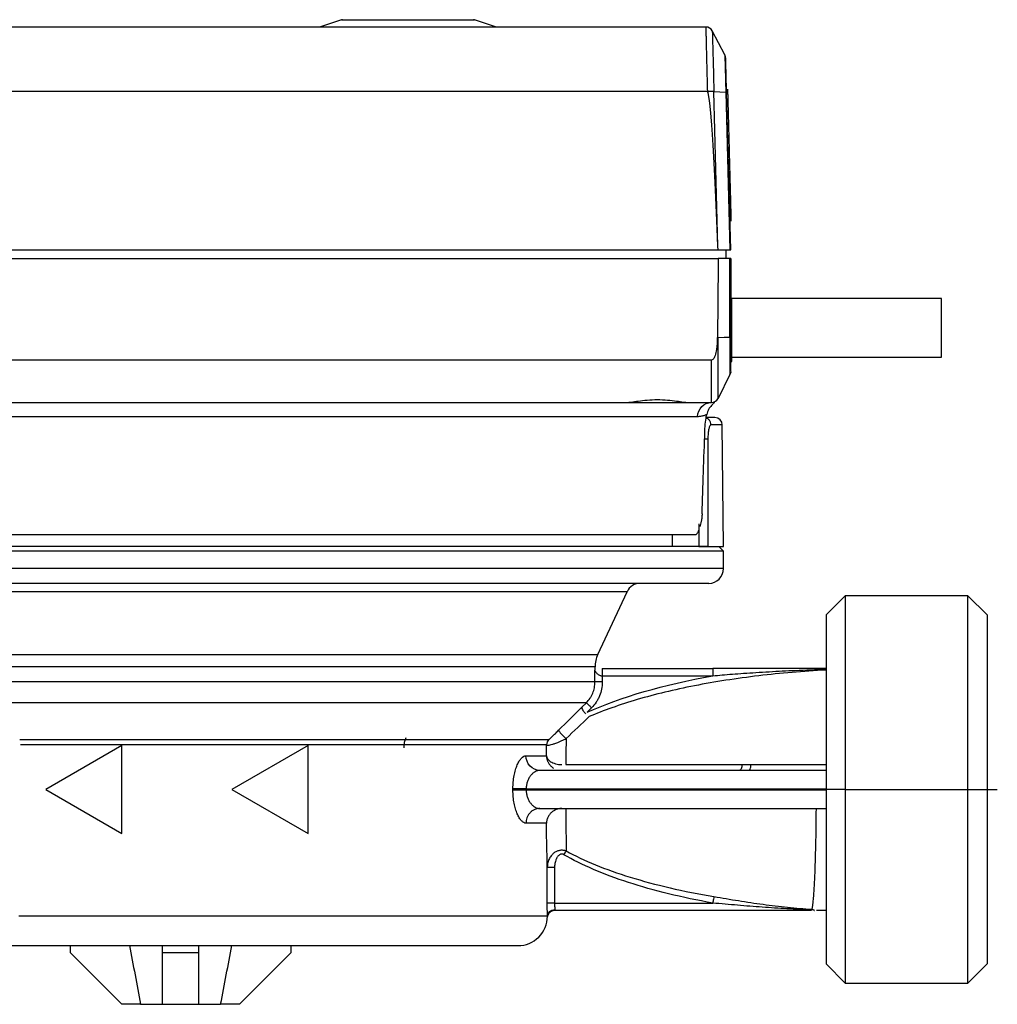
# Model space of a CAD drawing. Extents: x 339 to 1712, y -138 to 406.
# Drawn here: x 496 to 563, y 203 to 270 of the extents above; entities that cross this region are included whole.
import ezdxf

# ---------------------------------------------------------------- set-up
doc = ezdxf.new("R2010")
doc.units = 0
doc.layers.get('0').update_dxf_attribs({"linetype": 'CONTINUOUS'})
doc.layers.add('AM_0', color=7, linetype='CONTINUOUS', lineweight=50)

# ---------------------------------------------------------------- blocks, each defined once
blk = doc.blocks.new('A$C51785D0B')
at = {"color": 7, "linetype": 'Continuous', "lineweight": 25}
for p, q in [((91.5, 66.627), (19.9, 66.627)), ((66.662, 67.114), (65.238, 66.64)), ((65.238, 66.64), (77.162, 66.64)), ((66.662, 67.114), (75.738, 67.114)), ((77.162, 66.64), (75.738, 67.114)), ((92.8, 64.73), (91.942, 66.36)), ((92.8, 64.73), (92.801, 64.706)), ((19.793, 62.245), (91.607, 62.245)), ((92.055, 62.238), (92.023, 62.238)), ((92.331, 51.696), (92.055, 62.238)), ((92.055, 62.238), (92.865, 62.195)), ((92.865, 62.195), (93.147, 51.427)), ((93.2, 51.427), (92.918, 62.191)), ((92.341, 51.427), (92.331, 51.696)), ((19.059, 51.427), (92.341, 51.427)), ((92.341, 51.427), (93.147, 51.427)), ((92.89, 50.835), (92.9, 51.427)), ((93.147, 51.427), (93.2, 51.427)), ((19.058, 50.835), (92.342, 50.835)), ((92.338, 50.443), (92.295, 45.461)), ((92.342, 50.835), (92.338, 50.443)), ((93.147, 50.835), (92.342, 50.835)), ((93.147, 45.49), (93.147, 50.835)), ((93.2, 50.835), (93.2, 45.493)), ((93.285, 48.127), (93.2, 48.131)), ((107.575, 48.127), (93.2, 48.127)), ((107.575, 44.127), (107.575, 48.127)), ((91.891, 43.923), (19.509, 43.923)), ((93.197, 43.828), (93.285, 43.827)), ((93.2, 44.127), (107.575, 44.127)), ((93.201, 44.128), (93.285, 44.127)), ((93.147, 42.929), (92.338, 41.311)), ((93.147, 42.95), (93.147, 42.929)), ((25.216, 41.035), (86.184, 41.035)), ((86.184, 41.035), (90.216, 41.035)), ((90.216, 41.035), (91.891, 41.035)), ((90.938, 40.061), (20.462, 40.061)), ((92.628, 39.504), (91.855, 39.504)), ((92.7, 31.2), (92.628, 39.505)), ((91.644, 38.539), (91.645, 31.2)), ((91.034, 32.754), (91.034, 31.2)), ((18.95, 32.035), (90.808, 32.035)), ((89.198, 32.035), (89.198, 31.2)), ((92.7, 30.9), (18.7, 30.9)), ((91.666, 31.2), (19, 31.2)), ((91.645, 31.2), (92.7, 31.2)), ((92.7, 30.9), (92.4, 31.2)), ((92.7, 29.7), (92.7, 30.9)), ((92.7, 29.7), (18.877, 29.7)), ((86.131, 28.123), (26.373, 28.123)), ((84.137, 23.848), (86.131, 28.123)), ((101, 27.85), (99.7, 26.55)), ((109.375, 27.85), (101, 27.85)), ((101, 27.85), (101, 1.45)), ((110.675, 26.55), (109.375, 27.85)), ((109.375, 1.45), (109.375, 27.85)), ((99.7, 26.55), (99.7, 2.75)), ((110.675, 26.55), (110.675, 2.75)), ((30.1, 23.848), (84.137, 23.848)), ((83.949, 23.003), (40.721, 23.003)), ((83.95, 22.9), (83.951, 22.9)), ((84.446, 22.9), (91.978, 22.9)), ((84.446, 22.9), (84.446, 22.4)), ((83.946, 21.978), (83.946, 22.732)), ((84.446, 22.4), (91.978, 22.4)), ((84.446, 22.4), (84.446, 21.978)), ((83.946, 21.978), (40.721, 21.978)), ((83.36, 20.564), (41.609, 20.564)), ((83.061, 20.266), (83.36, 20.564)), ((83.713, 20.211), (83.415, 19.912)), ((44.726, 18.046), (46.809, 18.046)), ((80.646, 17.693), (44.79, 17.693)), ((51.7, 17.65), (46.504, 14.65)), ((46.809, 18.046), (80.792, 18.046)), ((51.7, 11.65), (51.7, 17.65)), ((64.396, 17.65), (59.2, 14.65)), ((64.396, 11.65), (64.396, 17.65)), ((79.242, 16.95), (80.63, 16.95)), ((81.955, 16.347), (93.972, 16.347)), ((94.588, 16.347), (99.7, 16.347)), ((99.7, 15.95), (80.183, 15.95)), ((46.504, 14.65), (51.7, 11.65)), ((59.2, 14.65), (64.396, 11.65)), ((78.352, 14.6), (78.352, 14.7)), ((79.258, 14.7), (79.258, 14.6)), ((79.258, 14.7), (99.7, 14.7)), ((99.7, 14.6), (79.258, 14.6)), ((101, 14.65), (97.7, 14.65)), ((101, 14.65), (111.375, 14.65)), ((80.183, 13.35), (99.7, 13.35)), ((80.695, 6.9), (80.695, 9.36)), ((81.195, 9.36), (81.195, 6.9)), ((81.195, 6.9), (91.978, 6.9)), ((80.7, 6), (80.7, 6.043)), ((81.083, 6.385), (81.104, 6.392)), ((98.715, 6.4), (81.193, 6.4)), ((80.7, 6), (44.667, 6)), ((48.2, 3.5), (48.2, 4)), ((51.7, 0), (48.2, 3.5)), ((54.45, 4), (54.45, 3.5)), ((54.45, 3.5), (54.45, 0)), ((56.95, 3.5), (54.45, 3.5)), ((56.95, 3.5), (56.95, 4)), ((56.95, 0), (56.95, 3.5)), ((63.2, 3.5), (59.7, 0)), ((63.2, 4), (63.2, 3.5)), ((99.7, 2.75), (101, 1.45)), ((109.375, 1.45), (110.675, 2.75)), ((101, 1.45), (109.375, 1.45)), ((52.973, 0), (51.7, 0)), ((52.973, 0), (54.45, 0)), ((54.45, 0), (56.95, 0)), ((56.95, 0), (58.427, 0)), ((59.7, 0), (58.427, 0))]:
    blk.add_line(p, q, dxfattribs=at)
at = {"color": 7, "linetype": 'Continuous', "lineweight": 25, "flags": 128}
for points in [[(92.338, 45.461), (92.743, 45.475), (93.147, 45.49)], [(84.416, 22.4), (84.42, 22.4), (84.424, 22.4), (84.427, 22.4), (84.431, 22.4), (84.435, 22.4), (84.438, 22.4), (84.442, 22.4), (84.446, 22.4)], [(81.193, 6.4), (81.098, 6.391), (81.014, 6.367)]]:
    blk.add_lwpolyline(points, dxfattribs=at)
at = {"color": 7, "linetype": 'Continuous', "lineweight": 25}
for centre, radius, start, end in [((66.741, 66.877), 0.25, 90, 108.43495), ((75.659, 66.877), 0.25, 71.56505, 90), ((65.159, 66.877), 0.25, 270, 288.43495), ((77.241, 66.877), 0.25, 251.56505, 270), ((91.5, 66.127), 0.5, 27.7604, 90), ((91.935, 52.062), 10.176, 89.32653, 91.74675), ((92.876, 62.008), 0.187, 77.03359, 93.3118), ((91.891, 41.535), 0.5, 269.99994, 333.43492), ((92.128, 39.5), 0.5, 0.01998, 90), ((91.7, 29.7), 1, 270, 0), ((87.037, 27.7), 1, 90, 155), ((85.95, 23.003), 2, 155, 179.96025), ((81.146, 17.693), 0.501, 135.0772, 180.01072), ((81.193, 5.9), 0.5, 113.68228, 170.59587), ((78.7, 6), 2, 270, 0.00064)]:
    blk.add_arc(centre, radius, start, end, dxfattribs=at)
for centre, major_axis, ratio, start_param, end_param in [((92.107, 43.144), (-0.5, 19.101), 0.026168, 5.175899, 6.262528), ((71.995, 1834.974), (21.742, 2404.346), 0.022314, 3.865612, 3.869164)]:
    blk.add_ellipse(centre, major_axis=major_axis, ratio=ratio, start_param=start_param, end_param=end_param, dxfattribs=at)
for points, knots in [([(66.741, 67.127), (66.741, 67.127), (66.743, 67.127), (66.759, 67.127), (66.783, 67.127), (66.817, 67.127), (66.861, 67.127), (66.915, 67.127), (66.979, 67.127), (67.08, 67.127), (67.233, 67.127), (67.463, 67.127), (67.732, 67.127), (68.041, 67.127), (68.383, 67.127), (68.753, 67.127), (69.145, 67.127), (69.547, 67.127), (69.955, 67.127), (70.363, 67.127), (70.779, 67.127), (71.059, 67.127), (71.2, 67.127)], [0, 0, 0, 0, 0.030225, 0.060253, 0.090151, 0.119986, 0.149826, 0.179738, 0.20979, 0.240048, 0.304322, 0.368672, 0.434314, 0.500033, 0.565675, 0.631394, 0.695668, 0.760018, 0.82027, 0.87999, 0.939721, 1, 1, 1, 1]), ([(71.2, 67.127), (71.271, 67.127), (71.411, 67.127), (71.621, 67.127), (71.83, 67.127), (72.036, 67.127), (72.24, 67.127), (72.443, 67.127), (72.644, 67.127), (72.917, 67.127), (73.255, 67.127), (73.647, 67.127), (74.017, 67.127), (74.359, 67.127), (74.668, 67.127), (74.937, 67.127), (75.166, 67.127), (75.349, 67.127), (75.489, 67.127), (75.587, 67.127), (75.648, 67.127), (75.656, 67.127), (75.659, 67.127)], [0, 0, 0, 0, 0.030233, 0.060267, 0.090169, 0.120005, 0.149844, 0.179752, 0.209798, 0.240047, 0.304322, 0.368672, 0.434314, 0.500033, 0.565675, 0.631394, 0.695669, 0.760018, 0.820255, 0.879971, 0.939707, 1, 1, 1, 1]), ([(91.5, 66.627), (91.5, 66.626), (91.5, 66.624), (91.5, 66.608), (91.501, 66.582), (91.502, 66.546), (91.503, 66.501), (91.504, 66.447), (91.506, 66.385), (91.508, 66.316), (91.509, 66.241), (91.511, 66.162), (91.513, 66.08), (91.515, 65.996), (91.517, 65.913), (91.521, 65.739), (91.529, 65.443), (91.539, 64.987), (91.55, 64.573), (91.558, 64.199), (91.567, 63.838), (91.579, 63.386), (91.592, 62.845), (91.602, 62.454), (91.607, 62.245)], [0, 0, 0, 0, 0.041939, 0.082248, 0.120927, 0.157973, 0.193381, 0.227147, 0.25926, 0.289697, 0.318438, 0.345456, 0.370735, 0.394249, 0.415967, 0.435873, 0.521313, 0.601847, 0.677001, 0.718115, 0.771204, 0.836015, 0.912325, 1, 1, 1, 1]), ([(91.942, 66.36), (91.942, 66.36), (91.944, 66.306), (91.95, 66.075), (91.953, 65.972), (91.96, 65.705), (91.965, 65.539), (91.975, 65.149), (91.981, 64.925), (91.995, 64.44), (92.002, 64.18), (92.024, 63.377), (92.039, 62.812), (92.054, 62.25)], [0, 0, 0, 0, 0.25, 0.25, 0.375, 0.375, 0.5, 0.5, 0.625, 0.625, 0.75, 0.75, 1, 1, 1, 1]), ([(92.858, 64.49), (92.855, 64.528), (92.848, 64.606), (92.815, 64.677), (92.799, 64.712)], [0, 0, 0, 0, 0.50004, 1, 1, 1, 1]), ([(92.801, 64.706), (92.801, 64.705), (92.801, 64.697), (92.802, 64.63), (92.805, 64.51), (92.809, 64.351), (92.814, 64.188), (92.819, 63.994), (92.826, 63.698), (92.837, 63.286), (92.851, 62.756), (92.86, 62.387), (92.865, 62.195)], [0, 0, 0, 0, 0.016125, 0.15638, 0.290244, 0.359066, 0.427975, 0.497391, 0.567269, 0.703009, 0.845236, 1, 1, 1, 1]), ([(92.918, 62.191), (92.915, 62.307), (92.909, 62.533), (92.901, 62.857), (92.893, 63.156), (92.886, 63.411), (92.881, 63.623), (92.875, 63.827), (92.871, 63.991), (92.868, 64.12), (92.866, 64.197), (92.864, 64.257), (92.863, 64.307), (92.86, 64.397), (92.859, 64.467), (92.858, 64.478), (92.858, 64.481)], [0, 0, 0, 0, 0.1028304, 0.198602, 0.2877806, 0.3709428, 0.4324221, 0.4871054, 0.5737175, 0.6177788, 0.6606647, 0.6959171, 0.734238, 0.7758352, 0.9465766, 1, 1, 1, 1]), ([(92.982, 62.398), (92.982, 62.392), (92.983, 62.379), (92.986, 62.268), (92.99, 62.105), (92.995, 61.901), (93.003, 61.592), (93.014, 61.201), (93.026, 60.742), (93.035, 60.369), (93.046, 59.973), (93.06, 59.44), (93.078, 58.748), (93.093, 58.183), (93.1, 57.9)], [0, 0, 0, 0, 0.0801266, 0.1597225, 0.2399925, 0.3043095, 0.3687011, 0.4999725, 0.565658, 0.6314197, 0.6957367, 0.7601283, 0.8800456, 1, 1, 1, 1]), ([(93.1, 57.9), (93.105, 57.711), (93.115, 57.335), (93.129, 56.778), (93.143, 56.276), (93.154, 55.827), (93.168, 55.298), (93.181, 54.817), (93.192, 54.402), (93.199, 54.13), (93.205, 53.899), (93.211, 53.655), (93.216, 53.462), (93.218, 53.384), (93.218, 53.402), (93.218, 53.402)], [0, 0, 0, 0, 0.080208, 0.159791, 0.240032, 0.304339, 0.368721, 0.499972, 0.565648, 0.6314, 0.695707, 0.760089, 0.879968, 0.999923, 1, 1, 1, 1]), ([(93.285, 44.127), (93.285, 44.132), (93.285, 44.14), (93.285, 44.188), (93.285, 44.237), (93.285, 44.32), (93.285, 44.429), (93.285, 44.562), (93.285, 44.71), (93.285, 44.879), (93.285, 45.064), (93.285, 45.211), (93.285, 45.363), (93.285, 45.522), (93.285, 45.686), (93.285, 45.907), (93.285, 46.133), (93.285, 46.357), (93.285, 46.579), (93.285, 46.796), (93.285, 47.003), (93.285, 47.151), (93.285, 47.292), (93.285, 47.425), (93.285, 47.59), (93.285, 47.735), (93.285, 47.857), (93.285, 47.949), (93.285, 48.032), (93.285, 48.089), (93.285, 48.121), (93.285, 48.125), (93.285, 48.127)], [0, 0, 0, 0, 0.05283, 0.079784, 0.107131, 0.133644, 0.187188, 0.214535, 0.241047, 0.294592, 0.321939, 0.348451, 0.375149, 0.402043, 0.429391, 0.455903, 0.509447, 0.536794, 0.563307, 0.616851, 0.644198, 0.670711, 0.697409, 0.724302, 0.75165, 0.804753, 0.831708, 0.859055, 0.898775, 0.93913, 0.966477, 1, 1, 1, 1]), ([(92.283, 45.461), (92.279, 45.184), (92.267, 44.908), (92.21, 44.497), (92.185, 44.36), (92.119, 44.163), (92.092, 44.097), (92.035, 44.01), (92.014, 43.984), (91.959, 43.939), (91.926, 43.923), (91.891, 43.923)], [0, 0, 0, 0, 0.5, 0.5, 0.75, 0.75, 0.875, 0.875, 0.9375, 0.9375, 1, 1, 1, 1]), ([(92.338, 41.311), (92.338, 41.311), (92.338, 41.365), (92.338, 41.598), (92.338, 41.702), (92.338, 41.972), (92.338, 42.14), (92.338, 42.535), (92.338, 42.762), (92.338, 43.252), (92.338, 43.515), (92.338, 44.326), (92.338, 44.895), (92.338, 45.461)], [0, 0, 0, 0, 0.25, 0.25, 0.375, 0.375, 0.5, 0.5, 0.625, 0.625, 0.75, 0.75, 1, 1, 1, 1]), ([(93.147, 45.49), (93.147, 45.317), (93.147, 44.97), (93.147, 44.45), (93.147, 44.023), (93.147, 43.702), (93.147, 43.484), (93.147, 43.31), (93.147, 43.14), (93.147, 43.018), (93.147, 42.958), (93.147, 42.95), (93.147, 42.95)], [0, 0, 0, 0, 0.137847, 0.277143, 0.419311, 0.492603, 0.567578, 0.64255, 0.715841, 0.858011, 0.997307, 1, 1, 1, 1]), ([(93.2, 43.177), (93.2, 43.178), (93.2, 43.186), (93.2, 43.239), (93.2, 43.329), (93.2, 43.44), (93.2, 43.63), (93.2, 43.984), (93.2, 44.421), (93.2, 44.936), (93.2, 45.299), (93.2, 45.493)], [0, 0, 0, 0, 0.026109, 0.172812, 0.245773, 0.311909, 0.427487, 0.543243, 0.681895, 0.82975, 1, 1, 1, 1]), ([(93.285, 43.827), (93.285, 43.832), (93.285, 43.84), (93.285, 43.888), (93.285, 43.952), (93.285, 44.027), (93.285, 44.076)], [0, 0, 0, 0, 0.330184, 0.49808, 0.668805, 1, 1, 1, 1]), ([(93.147, 42.95), (93.163, 42.985), (93.193, 43.057), (93.198, 43.134), (93.2, 43.173)], [0, 0, 0, 0, 0.5, 1, 1, 1, 1]), ([(86.184, 41.035), (86.231, 41.035), (86.317, 41.044), (86.562, 41.078), (86.716, 41.102), (87.082, 41.152), (87.287, 41.177), (87.732, 41.214), (87.962, 41.225), (88.438, 41.225), (88.67, 41.214), (89.116, 41.177), (89.321, 41.152), (89.686, 41.102), (89.84, 41.078), (90.084, 41.044), (90.169, 41.035), (90.216, 41.035)], [0, 0, 0, 0, 0.125, 0.125, 0.25, 0.25, 0.375, 0.375, 0.5, 0.5, 0.625, 0.625, 0.75, 0.75, 0.875, 0.875, 1, 1, 1, 1]), ([(90.938, 40.061), (90.944, 40.322), (91.048, 40.569), (91.404, 40.933), (91.642, 41.035), (91.891, 41.035)], [0, 0, 0, 0, 0.5, 0.5, 1, 1, 1, 1]), ([(92.118, 41.035), (92.109, 41.037), (92.087, 41.02), (92.004, 40.947), (91.947, 40.892), (91.821, 40.748), (91.753, 40.66), (91.637, 40.455), (91.587, 40.336), (91.561, 40.204)], [0, 0, 0, 0, 0.25, 0.25, 0.5, 0.5, 0.75, 0.75, 1, 1, 1, 1]), ([(91.561, 40.204), (91.528, 40.189), (91.462, 40.159), (91.361, 40.124), (91.257, 40.096), (91.152, 40.076), (91.046, 40.064), (90.974, 40.062), (90.938, 40.061)], [0, 0, 0, 0, 0.175549, 0.347462, 0.515797, 0.68062, 0.841997, 1, 1, 1, 1]), ([(91.44, 39.105), (91.446, 39.303), (91.46, 39.495), (91.501, 39.867), (91.528, 40.044), (91.561, 40.204)], [0, 0, 0, 0, 0.5, 0.5, 1, 1, 1, 1]), ([(91.855, 39.504), (91.848, 39.57), (91.832, 39.7), (91.717, 39.86), (91.604, 39.954), (91.53, 39.967), (91.519, 39.969)], [0, 0, 0, 0, 0.314799, 0.629597, 0.944396, 1, 1, 1, 1]), ([(92.128, 40), (92.11, 40), (92.075, 40), (91.861, 40), (91.618, 40), (91.524, 40)], [0, 0, 0, 0, 0.381146, 0.761383, 1, 1, 1, 1]), ([(91.855, 39.504), (91.849, 39.503), (91.836, 39.502), (91.816, 39.488), (91.796, 39.465), (91.77, 39.422), (91.74, 39.349), (91.707, 39.228), (91.68, 39.082), (91.659, 38.914), (91.646, 38.731), (91.645, 38.603), (91.644, 38.539)], [0, 0, 0, 0, 0.063294, 0.125987, 0.18865, 0.251856, 0.377281, 0.502457, 0.627219, 0.75173, 0.875919, 1, 1, 1, 1]), ([(91.421, 38.55), (91.448, 38.55), (91.502, 38.548), (91.589, 38.545), (91.622, 38.541), (91.644, 38.539)], [0, 0, 0, 0, 0.251054, 0.5134766, 1, 1, 1, 1]), ([(91.246, 33.438), (91.243, 33.348), (91.237, 33.26), (91.219, 33.09), (91.207, 33.007), (91.163, 32.783), (91.124, 32.659), (91.078, 32.578)], [0, 0, 0, 0, 0.25, 0.25, 0.5, 0.5, 1, 1, 1, 1]), ([(90.808, 32.035), (90.818, 32.036), (90.837, 32.038), (90.865, 32.052), (90.893, 32.075), (90.928, 32.117), (90.971, 32.19), (91, 32.274), (91.015, 32.316)], [0, 0, 0, 0, 0.125673, 0.250182, 0.374693, 0.500375, 0.750181, 1, 1, 1, 1]), ([(91.034, 31.2), (91.055, 31.2), (91.097, 31.2), (91.162, 31.2), (91.228, 31.2), (91.294, 31.2), (91.357, 31.2), (91.425, 31.2), (91.506, 31.2), (91.594, 31.2), (91.627, 31.2), (91.645, 31.2)], [0, 0, 0, 0, 0.080105, 0.162444, 0.246356, 0.331093, 0.415864, 0.499876, 0.622353, 0.793368, 1, 1, 1, 1]), ([(55.7, 28.7), (47.607, 28.7), (39.749, 28.7), (27.044, 28.7), (22.565, 28.7), (20.685, 28.7)], [0, 0, 0, 0, 0.5, 0.5, 1, 1, 1, 1]), ([(91.7, 28.7), (91.7, 28.7), (87.907, 28.7), (74.405, 28.7), (65.248, 28.7), (55.7, 28.7)], [0, 0, 0, 0, 0.5, 0.5, 1, 1, 1, 1]), ([(83.946, 22.732), (83.946, 22.751), (83.947, 22.791), (83.948, 22.841), (83.949, 22.886), (83.949, 22.927), (83.95, 22.961), (83.95, 22.985), (83.95, 23), (83.949, 23.002), (83.949, 23.003)], [0, 0, 0, 0, 0.110494, 0.2231018, 0.3390654, 0.4595231, 0.5975847, 0.7371153, 0.8687521, 1, 1, 1, 1]), ([(91.978, 22.9), (91.978, 22.9), (91.978, 22.889), (91.978, 22.84), (91.978, 22.802), (91.978, 22.705), (91.978, 22.646), (91.978, 22.523), (91.978, 22.459), (91.978, 22.4)], [0, 0, 0, 0, 0.25, 0.25, 0.5, 0.5, 0.75, 0.75, 1, 1, 1, 1]), ([(99.7, 22.9), (99.471, 22.9), (98.715, 22.9), (97.67, 22.9), (96.461, 22.9), (95.508, 22.9), (94.563, 22.9), (93.724, 22.9), (92.859, 22.9), (92.274, 22.9), (91.978, 22.9)], [0, 0, 0, 0, 0.089159, 0.294589, 0.406676, 0.559417, 0.664886, 0.773474, 0.885178, 1, 1, 1, 1]), ([(91.978, 22.4), (92.189, 22.418), (92.633, 22.457), (93.334, 22.512), (94.103, 22.569), (94.942, 22.625), (96.118, 22.695), (97.712, 22.776), (99.003, 22.819), (99.7, 22.841)], [0, 0, 0, 0, 0.082095, 0.172814, 0.272364, 0.380941, 0.49872, 0.729422, 1, 1, 1, 1]), ([(99.7, 22.789), (98.138, 22.705), (95.027, 22.438), (90.653, 21.759), (86.728, 20.812), (84.526, 20.032), (83.551, 19.612)], [4.8766132, 4.8766132, 4.8766132, 4.8766132, 5.0634307, 5.2549332, 5.4464357, 5.6379382, 5.6379382, 5.6379382, 5.6379382]), ([(83.946, 22.732), (83.946, 22.732), (83.947, 22.73), (83.953, 22.723), (83.961, 22.71), (83.973, 22.692), (83.99, 22.668), (84.022, 22.626), (84.076, 22.561), (84.156, 22.491), (84.244, 22.437), (84.33, 22.406), (84.388, 22.402), (84.416, 22.4)], [0, 0, 0, 0, 0.04532, 0.092978, 0.143627, 0.197812, 0.259045, 0.328977, 0.488781, 0.661058, 0.787492, 0.898584, 1, 1, 1, 1]), ([(83.36, 20.564), (83.453, 20.658), (83.577, 20.809), (83.712, 21.033), (83.825, 21.271), (83.92, 21.584), (83.946, 21.845), (83.946, 21.978)], [0, 0, 0, 0, 0.000487979, 0.000731968, 0.000975958, 0.001463936, 0.001951915, 0.001951915, 0.001951915, 0.001951915]), ([(84.446, 21.978), (84.446, 21.812), (84.413, 21.485), (84.294, 21.094), (84.153, 20.797), (83.985, 20.516), (83.83, 20.327), (83.713, 20.211)], [0, 0, 0, 0, 0.000487979, 0.000975958, 0.001219947, 0.001463936, 0.001951915, 0.001951915, 0.001951915, 0.001951915]), ([(84.446, 21.978), (84.316, 21.978), (84.188, 21.978), (84.003, 21.978), (83.948, 21.978), (83.946, 21.978)], [0, 0, 0, 0, 0.5, 0.5, 1, 1, 1, 1]), ([(83.061, 20.266), (83.051, 20.255), (83.046, 20.237), (83.051, 20.184), (83.062, 20.149), (83.106, 20.064), (83.138, 20.013), (83.217, 19.91), (83.264, 19.857), (83.311, 19.809)], [0, 0, 0, 0, 0.25, 0.25, 0.5, 0.5, 0.75, 0.75, 1, 1, 1, 1]), ([(83.36, 20.564), (83.36, 20.564), (83.364, 20.56), (83.384, 20.54), (83.417, 20.507), (83.463, 20.461), (83.52, 20.404), (83.605, 20.319), (83.672, 20.252), (83.713, 20.211)], [0, 0, 0, 0, 0.125005, 0.250015, 0.375025, 0.500035, 0.625045, 0.750055, 1, 1, 1, 1]), ([(70.943, 17.486), (70.942, 17.517), (70.94, 17.584), (70.945, 17.692), (70.957, 17.811), (70.982, 17.939), (71.02, 18.072), (71.057, 18.151), (71.077, 18.193)], [0, 0, 0, 0, 0.118877, 0.256876, 0.413994, 0.590225, 0.785563, 1, 1, 1, 1]), ([(80.792, 18.046), (80.795, 18.046), (80.812, 18.058), (80.848, 18.089), (80.892, 18.127), (80.956, 18.187), (81.031, 18.257), (81.094, 18.318), (81.16, 18.381), (81.246, 18.465), (81.353, 18.571), (81.429, 18.645), (81.467, 18.683)], [0.002121073, 0.002121073, 0.002121073, 0.002121073, 0.002281176, 0.002361227, 0.002441279, 0.002601382, 0.002761485, 0.002841536, 0.002921587, 0.00308169, 0.003241793, 0.003401896, 0.003401896, 0.003401896, 0.003401896]), ([(81.467, 18.683), (81.465, 18.68), (81.467, 18.668), (81.492, 18.628), (81.544, 18.562), (81.62, 18.474), (81.713, 18.374), (81.81, 18.275), (81.901, 18.187), (81.952, 18.14), (81.975, 18.119)], [0, 0, 0, 0, 0.124957, 0.249965, 0.374972, 0.49998, 0.624988, 0.749996, 0.875003, 1, 1, 1, 1]), ([(80.646, 17.693), (80.648, 17.689), (80.653, 17.68), (80.67, 17.671), (80.693, 17.665), (80.724, 17.663), (80.78, 17.665), (80.885, 17.683), (81.058, 17.728), (81.243, 17.791), (81.397, 17.85), (81.534, 17.907), (81.678, 17.969), (81.835, 18.045), (81.931, 18.096), (81.975, 18.119)], [0, 0, 0, 0, 0.04138, 0.084104, 0.128105, 0.173293, 0.219559, 0.334432, 0.468657, 0.60284, 0.686774, 0.739886, 0.838779, 0.925343, 1, 1, 1, 1]), ([(78.352, 14.7), (78.352, 14.855), (78.366, 15.157), (78.418, 15.524), (78.476, 15.792), (78.527, 15.983), (78.585, 16.159), (78.648, 16.319), (78.715, 16.464), (78.811, 16.634), (78.985, 16.865), (79.143, 16.95), (79.242, 16.95)], [0, 0, 0, 0, 0.000456813, 0.000913626, 0.001142032, 0.001370439, 0.001598845, 0.001827252, 0.002055658, 0.002284065, 0.002740878, 0.003654504, 0.003654504, 0.003654504, 0.003654504]), ([(80.183, 15.95), (79.934, 15.95), (79.694, 16.055), (79.341, 16.43), (79.242, 16.685), (79.242, 16.95)], [0, 0, 0, 0, 0.5, 0.5, 1, 1, 1, 1]), ([(80.63, 16.95), (80.645, 16.802), (80.742, 16.657), (81.014, 16.484), (81.127, 16.435), (81.389, 16.364), (81.537, 16.343), (81.687, 16.343)], [0, 0, 0, 0, 0.5, 0.5, 0.75, 0.75, 1, 1, 1, 1]), ([(80.63, 16.95), (80.632, 16.915), (80.636, 16.849), (80.653, 16.757), (80.674, 16.677), (80.698, 16.61), (80.742, 16.505), (80.821, 16.372), (80.934, 16.245), (81.033, 16.16), (81.089, 16.123), (81.117, 16.105)], [0, 0, 0, 0, 0.105857, 0.200025, 0.282502, 0.353288, 0.412379, 0.621642, 0.807702, 0.904793, 1, 1, 1, 1]), ([(93.972, 16.347), (93.966, 16.293), (93.954, 16.183), (93.914, 16.056), (93.871, 15.977), (93.841, 15.967), (93.83, 15.963)], [0, 0, 0, 0, 0.2820545, 0.564109, 0.8461635, 1, 1, 1, 1]), ([(94.478, 15.979), (94.506, 16.007), (94.53, 16.057), (94.569, 16.185), (94.582, 16.264), (94.588, 16.347)], [0, 0, 0, 0, 0.5, 0.5, 1, 1, 1, 1]), ([(80.183, 15.95), (80.081, 15.95), (79.917, 15.903), (79.735, 15.774), (79.636, 15.68), (79.565, 15.6), (79.5, 15.51), (79.44, 15.413), (79.387, 15.307), (79.326, 15.158), (79.273, 14.954), (79.258, 14.786), (79.258, 14.7)], [0, 0, 0, 0, 0.000913626, 0.001370439, 0.001598845, 0.001827252, 0.002055658, 0.002284065, 0.002512471, 0.002740878, 0.003197691, 0.003654504, 0.003654504, 0.003654504, 0.003654504]), ([(79.258, 14.7), (79.169, 14.7), (79.029, 14.7), (78.848, 14.7), (78.719, 14.7), (78.602, 14.7), (78.5, 14.7), (78.415, 14.7), (78.371, 14.7), (78.352, 14.7)], [0, 0, 0, 0, 0.250026, 0.375049, 0.500073, 0.625096, 0.750119, 0.875143, 1, 1, 1, 1]), ([(79.242, 12.35), (79.192, 12.35), (79.091, 12.377), (78.962, 12.48), (78.861, 12.6), (78.787, 12.708), (78.716, 12.835), (78.648, 12.98), (78.585, 13.14), (78.509, 13.373), (78.428, 13.704), (78.367, 14.137), (78.352, 14.444), (78.352, 14.6)], [0, 0, 0, 0, 0.000456851, 0.000913703, 0.001142128, 0.001370554, 0.001598979, 0.001827405, 0.002055831, 0.002284256, 0.002741108, 0.003197959, 0.00365481, 0.00365481, 0.00365481, 0.00365481]), ([(79.258, 14.6), (79.069, 14.6), (78.881, 14.6), (78.562, 14.6), (78.432, 14.6), (78.352, 14.6)], [0, 0, 0, 0, 0.5, 0.5, 1, 1, 1, 1]), ([(79.258, 14.6), (79.258, 14.513), (79.274, 14.343), (79.337, 14.102), (79.421, 13.918), (79.5, 13.789), (79.566, 13.7), (79.637, 13.62), (79.711, 13.549), (79.787, 13.489), (79.892, 13.422), (80.026, 13.365), (80.132, 13.35), (80.183, 13.35)], [0, 0, 0, 0, 0.000456851, 0.000913703, 0.001370554, 0.001598979, 0.001827405, 0.002055831, 0.002284256, 0.002512682, 0.002741108, 0.003197959, 0.00365481, 0.00365481, 0.00365481, 0.00365481]), ([(80.183, 13.35), (80.072, 13.35), (79.893, 13.318), (79.665, 13.193), (79.513, 13.062), (79.389, 12.9), (79.302, 12.719), (79.252, 12.531), (79.242, 12.409), (79.242, 12.35)], [0, 0, 0, 0, 0.249998, 0.375018, 0.500039, 0.625059, 0.75008, 0.8751, 1, 1, 1, 1]), ([(81.675, 13.35), (81.647, 13.349), (81.591, 13.348), (81.507, 13.337), (81.423, 13.319), (81.31, 13.285), (81.169, 13.221), (81.01, 13.112), (80.865, 12.967), (80.767, 12.821), (80.704, 12.685), (80.666, 12.577), (80.64, 12.463), (80.633, 12.388), (80.63, 12.35)], [0, 0, 0, 0, 0.046992, 0.094282, 0.142098, 0.190655, 0.296094, 0.410721, 0.537324, 0.685116, 0.756952, 0.840573, 0.920153, 1, 1, 1, 1]), ([(81.951, 13.35), (81.953, 13.095), (81.956, 12.842), (81.961, 12.34), (81.965, 12.091), (81.974, 11.357), (81.979, 10.891), (81.979, 10.452)], [0, 0, 0, 0, 0.25, 0.25, 0.5, 0.5, 1, 1, 1, 1]), ([(98.746, 6.476), (98.782, 6.595), (98.818, 6.854), (98.883, 7.625), (98.913, 8.138), (98.965, 9.365), (98.987, 10.08), (99.021, 11.639), (99.032, 12.483), (99.038, 13.35)], [0, 0, 0, 0, 0.25, 0.25, 0.5, 0.5, 0.75, 0.75, 1, 1, 1, 1]), ([(99.7, 13.35), (99.7, 12.617), (99.7, 11.897), (99.7, 10.522), (99.7, 9.868), (99.7, 8.664), (99.7, 8.114), (99.7, 7.15), (99.7, 6.735), (99.7, 6.4)], [0, 0, 0, 0, 0.25, 0.25, 0.5, 0.5, 0.75, 0.75, 1, 1, 1, 1]), ([(80.695, 9.36), (80.689, 9.809), (80.678, 10.283), (80.653, 11.283), (80.64, 11.813), (80.63, 12.35)], [0, 0, 0, 0, 0.5, 0.5, 1, 1, 1, 1]), ([(81.979, 10.452), (81.952, 10.46), (81.9, 10.477), (81.819, 10.492), (81.738, 10.501), (81.656, 10.502), (81.532, 10.491), (81.361, 10.445), (81.163, 10.336), (80.977, 10.165), (80.851, 9.979), (80.773, 9.802), (80.73, 9.659), (80.701, 9.512), (80.697, 9.411), (80.695, 9.36)], [0, 0, 0, 0, 0.040974, 0.081724, 0.122211, 0.162379, 0.202145, 0.306753, 0.421717, 0.538123, 0.688326, 0.765321, 0.840938, 0.920574, 1, 1, 1, 1]), ([(81.831, 10.197), (81.786, 10.223), (81.708, 10.248), (81.604, 10.231), (81.532, 10.198), (81.47, 10.15), (81.416, 10.093), (81.37, 10.03), (81.331, 9.962), (81.297, 9.892), (81.26, 9.795), (81.212, 9.621), (81.195, 9.464), (81.195, 9.36)], [0, 0, 0, 0, 0.000156389, 0.000234583, 0.000312777, 0.000390972, 0.000469166, 0.00054736, 0.000625555, 0.000703749, 0.000781943, 0.000938332, 0.001251109, 0.001251109, 0.001251109, 0.001251109]), ([(80.695, 9.36), (80.698, 9.36), (80.753, 9.36), (80.937, 9.36), (81.066, 9.36), (81.195, 9.36)], [0, 0, 0, 0, 0.5, 0.5, 1, 1, 1, 1]), ([(81.195, 6.9), (81.066, 6.9), (80.937, 6.9), (80.753, 6.9), (80.698, 6.9), (80.695, 6.9)], [0, 0, 0, 0, 0.5, 0.5, 1, 1, 1, 1]), ([(80.7, 6.043), (80.7, 6.077), (80.7, 6.16), (80.698, 6.362), (80.696, 6.618), (80.695, 6.806), (80.695, 6.9)], [0, 0, 0, 0, 0.191988, 0.45747, 0.728572, 1, 1, 1, 1]), ([(81.195, 6.9), (81.195, 6.853), (81.196, 6.783), (81.197, 6.695), (81.198, 6.633), (81.199, 6.576), (81.2, 6.51), (81.2, 6.47), (81.2, 6.45)], [0.00044869, 0.00044869, 0.00044869, 0.00044869, 0.000727069, 0.000866259, 0.001005448, 0.001144638, 0.001283827, 0.001562206, 0.001562206, 0.001562206, 0.001562206]), ([(92.057, 7.343), (92.051, 7.305), (92.028, 7.177), (91.994, 6.987), (91.978, 6.9)], [-0.0000006, -0.0000006, -0.0000006, -0.0000006, 0.5001282, 0.9999982, 0.9999982, 0.9999982, 0.9999982]), ([(98.723, 6.44), (98.16, 6.459), (97.036, 6.51), (95.352, 6.617), (93.665, 6.751), (92.54, 6.85), (91.978, 6.9)], [0, 0, 0, 0, 0.001712607, 0.003425215, 0.005137822, 0.00685043, 0.00685043, 0.00685043, 0.00685043]), ([(92.057, 7.343), (92.616, 7.248), (93.732, 7.061), (95.406, 6.81), (97.075, 6.607), (98.189, 6.511), (98.746, 6.476)], [0, 0, 0, 0, 0.001712607, 0.003425215, 0.005137822, 0.00685043, 0.00685043, 0.00685043, 0.00685043]), ([(80.7, 6), (80.7, 6.053), (80.711, 6.11), (80.759, 6.221), (80.797, 6.274), (80.895, 6.362), (80.954, 6.397), (81.077, 6.44), (81.141, 6.45), (81.2, 6.45)], [0, 0, 0, 0, 0.25, 0.25, 0.5, 0.5, 0.75, 0.75, 1, 1, 1, 1]), ([(80.708, 6.083), (80.709, 6.079), (80.711, 6.069), (80.718, 6.082), (80.733, 6.114), (80.762, 6.165), (80.809, 6.229), (80.882, 6.297), (80.975, 6.357), (81.048, 6.376), (81.083, 6.385)], [0, 0, 0, 0, 0.087018, 0.177574, 0.276958, 0.390377, 0.522067, 0.674247, 0.846006, 1, 1, 1, 1]), ([(98.892, 6.4), (98.896, 6.4), (98.903, 6.401), (98.903, 6.404), (98.895, 6.408), (98.871, 6.418), (98.815, 6.434), (98.755, 6.438), (98.723, 6.44)], [0, 0, 0, 0, 0.106351, 0.206571, 0.307789, 0.416942, 0.689005, 1, 1, 1, 1]), ([(99.7, 6.4), (99.7, 6.4), (99.613, 6.4), (99.371, 6.4), (99.212, 6.4), (99.041, 6.4)], [0, 0, 0, 0, 0.5, 0.5, 1, 1, 1, 1]), ([(34.911, 4), (34.976, 4), (35.105, 4), (35.309, 4), (35.519, 4), (35.737, 4), (35.963, 4), (36.197, 4), (36.647, 4), (37.352, 4), (38.379, 4), (39.5, 4), (41.123, 4), (43.355, 4), (45.802, 4), (47.849, 4), (49.406, 4), (50.985, 4), (52.303, 4), (53.355, 4), (54.135, 4), (54.917, 4), (55.439, 4), (55.7, 4)], [0, 0, 0, 0, 0.017251, 0.034487, 0.051714, 0.068939, 0.086168, 0.103407, 0.120663, 0.18281, 0.244978, 0.308413, 0.371868, 0.500002, 0.628136, 0.691571, 0.755026, 0.817173, 0.879341, 0.909519, 0.939665, 0.969814, 1, 1, 1, 1]), ([(55.7, 4), (55.856, 4), (56.168, 4), (56.636, 4), (57.103, 4), (57.569, 4), (58.034, 4), (58.498, 4), (58.961, 4), (59.424, 4), (60.464, 4), (62.066, 4), (64.209, 4), (66.298, 4), (68.321, 4), (70.228, 4), (71.992, 4), (73.584, 4), (74.975, 4), (76.157, 4), (77.108, 4), (77.84, 4), (78.245, 4), (78.459, 4), (78.567, 4), (78.643, 4), (78.691, 4), (78.697, 4), (78.7, 4)], [0, 0, 0, 0, 0.012971, 0.025924, 0.038863, 0.051795, 0.064724, 0.077657, 0.090598, 0.103553, 0.116527, 0.17826, 0.240008, 0.304315, 0.368637, 0.434312, 0.500002, 0.565677, 0.631368, 0.695675, 0.759996, 0.82173, 0.883478, 0.906809, 0.930095, 0.953368, 0.97666, 1, 1, 1, 1])]:
    blk.add_open_spline(points, degree=3, knots=knots, dxfattribs=at)
for points in [[(93.2, 50.835), (93.2, 50.835), (93.182, 50.835), (93.147, 50.835)], [(93.147, 45.49), (93.182, 45.491), (93.2, 45.492), (93.2, 45.493)], [(91.891, 41.035), (91.891, 41.035), (91.891, 41.998), (91.891, 43.923)], [(93.2, 43.153), (93.2, 43.076), (93.182, 42.999), (93.147, 42.929)], [(99.7, 22.841), (99.699, 22.879), (99.7, 22.9), (99.7, 22.9)], [(99.7, 22.841), (99.701, 22.814), (99.701, 22.797), (99.7, 22.789)], [(83.415, 19.912), (85.684, 20.943), (88.633, 21.801), (91.978, 22.4)], [(81.467, 18.683), (82.01, 19.223), (82.543, 19.752), (83.061, 20.266)], [(83.551, 19.612), (83.041, 19.127), (82.513, 18.628), (81.975, 18.119)], [(80.63, 16.95), (80.635, 17.201), (80.64, 17.449), (80.646, 17.693)], [(81.975, 18.119), (81.97, 17.561), (81.961, 16.958), (81.955, 16.347)], [(93.972, 16.347), (94.023, 16.347), (94.126, 16.346), (94.28, 16.345), (94.434, 16.346), (94.537, 16.347), (94.588, 16.347)], [(80.63, 12.35), (80.463, 12.35), (79.994, 12.35), (79.242, 12.35)], [(81.831, 10.197), (81.883, 10.287), (81.937, 10.38), (81.979, 10.452)], [(91.978, 6.9), (89.885, 7.275), (86.006, 8.225), (83.033, 9.502), (81.831, 10.197)], [(81.979, 10.452), (83.173, 9.796), (86.125, 8.592), (89.978, 7.697), (92.057, 7.343)], [(81.2, 6.45), (81.2, 6.417), (81.196, 6.4), (81.193, 6.4)], [(52.212, 4), (52.462, 2.666), (52.714, 1.332), (52.973, 0)], [(58.427, 0), (58.686, 1.332), (58.938, 2.666), (59.188, 4)]]:
    blk.add_open_spline(points, degree=3, dxfattribs=at)

msp = doc.modelspace()

# ---------------------------------------------------------------- block references
at = {"layer": 'AM_0'}
msp.add_blockref('A$C51785D0B', (451.161, 203.01), dxfattribs=at)

doc.saveas('drawing.dxf')
